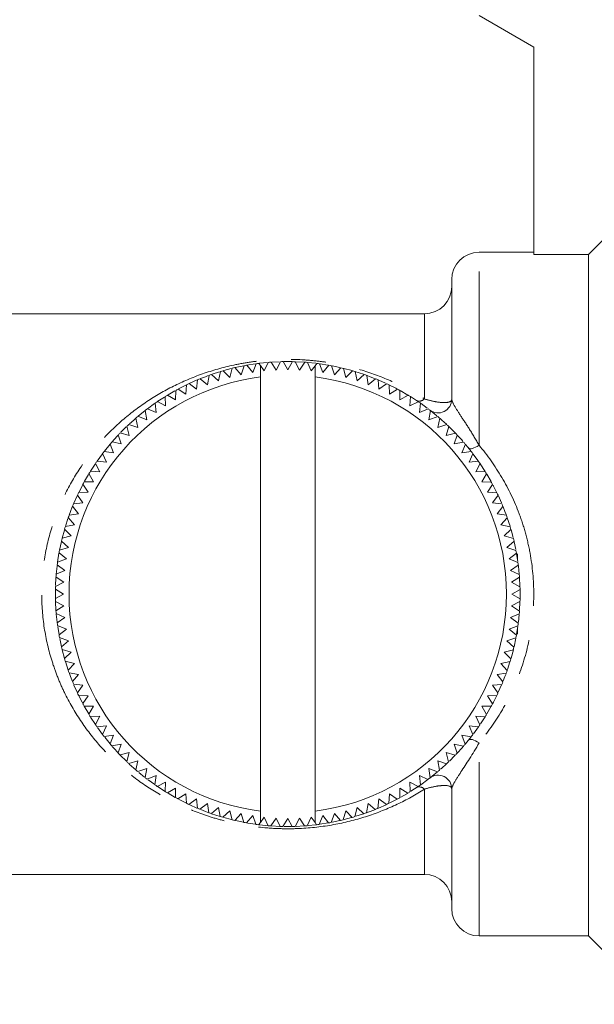
# Model space of a CAD drawing. Units: millimetres. Extents: x 143 to 264, y 74 to 256.
# Drawn here: x 181 to 202, y 189 to 225 of the extents above; entities that cross this region are included whole.
import ezdxf

# ---------------------------------------------------------------- set-up
doc = ezdxf.new("R2010")
doc.units = ezdxf.units.MM
doc.linetypes.add('PHANTOM', pattern=[12.7, 6.35, -1.27, 1.27, -1.27, 1.27, -1.27])

msp = doc.modelspace()

# ---------------------------------------------------------------- linework, layer by layer
at = {"color": 7, "linetype": 'Continuous', "lineweight": 15}
for p, q in [((198.009, 225), (200.009, 223.845)), ((200.009, 223.845), (200.009, 216.255)), ((200.009, 216.345), (198.009, 216.345)), ((202.009, 216.255), (200.009, 216.255)), ((202.009, 191.345), (202.009, 216.255)), ((197.009, 210.969), (197.009, 215.345)), ((196.009, 214.095), (160.509, 214.095)), ((188.671, 212.017), (188.945, 212.091)), ((188.887, 211.766), (188.98, 212.1)), ((189.078, 212.123), (189.304, 211.866)), ((189.09, 212.126), (189.4, 212.192)), ((189.304, 211.866), (189.415, 212.195)), ((189.506, 212.212), (189.829, 212.263)), ((189.514, 212.213), (189.727, 211.945)), ((189.727, 211.945), (189.854, 212.267)), ((189.954, 212.28), (190.009, 212.202)), ((190.009, 211.783), (190.009, 212.202)), ((190.152, 212.001), (190.009, 212.202)), ((190.297, 212.316), (190.152, 212.001)), ((190.58, 212.034), (190.397, 212.323)), ((190.423, 212.325), (190.7, 212.34)), ((190.741, 212.341), (190.58, 212.034)), ((191.009, 212.045), (190.842, 212.344)), ((191.186, 212.344), (191.009, 212.045)), ((191.439, 212.034), (191.287, 212.341)), ((191.29, 212.341), (191.616, 212.324)), ((191.631, 212.323), (191.439, 212.034)), ((191.866, 212.001), (191.731, 212.315)), ((192.009, 212.193), (191.866, 212.001)), ((192.009, 212.193), (192.073, 212.279)), ((192.009, 211.783), (192.009, 212.193)), ((192.173, 212.265), (192.292, 211.945)), ((192.196, 212.262), (192.473, 212.219)), ((192.292, 211.945), (192.513, 212.211)), ((192.612, 212.193), (192.714, 211.866)), ((192.636, 212.188), (192.912, 212.13)), ((192.714, 211.866), (192.949, 212.121)), ((193.047, 212.098), (193.132, 211.766)), ((193.06, 212.094), (193.361, 212.014)), ((187.674, 211.337), (187.714, 211.681)), ((187.807, 211.719), (188.071, 211.501)), ((188.071, 211.501), (188.129, 211.842)), ((188.224, 211.876), (188.475, 211.644)), ((188.247, 211.884), (188.512, 211.97)), ((188.475, 211.644), (188.551, 211.982)), ((188.648, 212.011), (188.887, 211.766)), ((190.009, 195.908), (190.009, 211.783)), ((192.009, 195.908), (192.009, 211.783)), ((193.132, 211.766), (193.379, 212.008)), ((193.469, 211.982), (193.782, 211.881)), ((193.476, 211.98), (193.543, 211.644)), ((193.543, 211.644), (193.803, 211.873)), ((193.898, 211.84), (193.948, 211.501)), ((193.948, 211.501), (194.22, 211.716)), ((187.002, 211.341), (187.287, 211.152)), ((187.287, 211.152), (187.309, 211.498)), ((187.399, 211.541), (187.674, 211.337)), ((187.4, 211.541), (187.699, 211.674)), ((194.313, 211.677), (194.345, 211.337)), ((194.336, 211.667), (194.59, 211.555)), ((194.345, 211.337), (194.627, 211.537)), ((194.718, 211.494), (194.732, 211.152)), ((194.732, 211.152), (195.025, 211.337)), ((186.256, 210.892), (186.496, 211.048)), ((186.543, 210.723), (186.529, 211.069)), ((186.615, 211.121), (186.909, 210.947)), ((186.637, 211.135), (186.878, 211.274)), ((186.909, 210.947), (186.913, 211.293)), ((195.113, 211.289), (195.109, 210.947)), ((195.109, 210.947), (195.411, 211.117)), ((195.118, 211.287), (195.401, 211.123)), ((195.497, 211.064), (195.475, 210.723)), ((195.5, 211.063), (195.761, 210.894)), ((185.875, 210.62), (186.135, 210.809)), ((185.878, 210.622), (186.19, 210.479)), ((186.19, 210.479), (186.157, 210.824)), ((186.24, 210.881), (186.543, 210.723)), ((195.475, 210.723), (195.786, 210.876)), ((195.869, 210.819), (195.829, 210.479)), ((195.829, 210.479), (196.147, 210.617)), ((195.887, 210.807), (196.115, 210.641)), ((185.522, 209.939), (185.454, 210.279)), ((185.531, 210.344), (185.849, 210.218)), ((185.538, 210.35), (185.789, 210.554)), ((185.849, 210.218), (185.799, 210.561)), ((196.227, 210.556), (196.17, 210.218)), ((196.17, 210.218), (196.495, 210.339)), ((196.247, 210.54), (196.465, 210.364)), ((196.571, 210.273), (196.496, 209.939)), ((184.904, 209.759), (185.1, 209.956)), ((185.211, 209.644), (185.125, 209.979)), ((185.198, 210.049), (185.522, 209.939)), ((196.496, 209.939), (196.827, 210.043)), ((196.9, 209.973), (196.808, 209.644)), ((196.897, 209.976), (197.129, 209.745)), ((184.916, 209.332), (184.812, 209.663)), ((184.881, 209.736), (185.211, 209.644)), ((196.808, 209.644), (197.143, 209.73)), ((197.213, 209.657), (197.103, 209.332)), ((184.303, 209.068), (184.509, 209.322)), ((184.637, 209.006), (184.516, 209.331)), ((184.582, 209.407), (184.916, 209.332)), ((197.103, 209.332), (197.443, 209.401)), ((197.508, 209.324), (197.382, 209.006)), ((197.525, 209.305), (197.704, 209.084)), ((184.035, 208.705), (184.228, 208.971)), ((184.375, 208.665), (184.238, 208.983)), ((184.299, 209.063), (184.637, 209.006)), ((197.382, 209.006), (197.725, 209.056)), ((197.786, 208.976), (197.643, 208.665)), ((197.786, 208.976), (197.974, 208.719)), ((183.791, 208.333), (183.96, 208.595)), ((184.132, 208.312), (183.978, 208.622)), ((184.035, 208.705), (184.375, 208.665)), ((197.643, 208.665), (197.988, 208.698)), ((198.045, 208.615), (197.886, 208.312)), ((198.054, 208.602), (198.232, 208.327)), ((183.58, 207.974), (183.721, 208.219)), ((183.908, 207.945), (183.738, 208.248)), ((183.791, 208.333), (184.132, 208.312)), ((197.886, 208.312), (198.233, 208.326)), ((198.285, 208.24), (198.111, 207.945)), ((198.29, 208.233), (198.447, 207.96)), ((183.703, 207.568), (183.518, 207.861)), ((183.566, 207.949), (183.908, 207.945)), ((198.111, 207.945), (198.457, 207.942)), ((198.505, 207.853), (198.316, 207.568)), ((183.183, 207.163), (183.317, 207.462)), ((183.518, 207.181), (183.318, 207.463)), ((183.361, 207.554), (183.703, 207.568)), ((198.316, 207.568), (198.661, 207.546)), ((198.705, 207.455), (198.5, 207.181)), ((198.716, 207.432), (198.829, 207.177)), ((183.354, 206.784), (183.139, 207.056)), ((183.177, 207.149), (183.518, 207.181)), ((198.5, 207.181), (198.845, 207.141)), ((198.883, 207.048), (198.665, 206.784)), ((183.015, 206.734), (183.354, 206.784)), ((198.665, 206.784), (199.006, 206.726)), ((182.875, 206.312), (182.97, 206.607)), ((182.875, 206.312), (183.211, 206.379)), ((183.211, 206.379), (182.982, 206.64)), ((199.04, 206.631), (198.808, 206.379)), ((198.808, 206.379), (199.146, 206.304)), ((199.039, 206.633), (199.141, 206.322)), ((182.757, 205.883), (182.838, 206.187)), ((182.757, 205.883), (183.089, 205.968)), ((183.089, 205.968), (182.846, 206.216)), ((199.175, 206.207), (198.93, 205.968)), ((198.93, 205.968), (199.264, 205.874)), ((199.178, 206.196), (199.255, 205.908)), ((182.662, 205.448), (182.731, 205.772)), ((182.989, 205.55), (182.734, 205.785)), ((199.287, 205.777), (199.03, 205.55)), ((199.293, 205.752), (199.351, 205.48)), ((182.589, 205.009), (182.641, 205.337)), ((182.91, 205.128), (182.643, 205.349)), ((182.662, 205.448), (182.989, 205.55)), ((199.03, 205.55), (199.359, 205.44)), ((199.377, 205.341), (199.108, 205.128)), ((199.381, 205.318), (199.426, 205.035)), ((199.409, 205.145), (199.409, 205.317)), ((182.854, 204.703), (182.576, 204.909)), ((182.589, 205.009), (182.91, 205.128)), ((199.108, 205.128), (199.431, 205)), ((199.444, 204.901), (199.164, 204.703)), ((182.54, 204.567), (182.854, 204.703)), ((199.164, 204.703), (199.479, 204.558)), ((182.514, 204.123), (182.821, 204.275)), ((182.515, 204.153), (182.53, 204.433)), ((182.821, 204.275), (182.532, 204.467)), ((199.487, 204.458), (199.198, 204.275)), ((199.198, 204.275), (199.505, 204.114)), ((199.487, 204.465), (199.505, 204.126)), ((182.809, 203.845), (182.511, 204.022)), ((182.511, 203.678), (182.809, 203.845)), ((199.508, 204.013), (199.209, 203.845)), ((199.209, 203.845), (199.508, 203.669)), ((199.508, 204.019), (199.509, 203.845)), ((199.509, 203.845), (199.508, 203.686)), ((182.821, 203.416), (182.514, 203.577)), ((182.531, 203.246), (182.514, 203.573)), ((182.531, 203.233), (182.821, 203.416)), ((199.505, 203.568), (199.198, 203.416)), ((199.198, 203.416), (199.487, 203.224)), ((199.505, 203.559), (199.489, 203.258)), ((182.854, 202.988), (182.539, 203.133)), ((199.479, 203.124), (199.164, 202.988)), ((199.477, 203.1), (199.448, 202.823)), ((182.575, 202.79), (182.854, 202.988)), ((182.91, 202.563), (182.588, 202.691)), ((199.429, 202.682), (199.108, 202.563)), ((199.164, 202.988), (199.443, 202.782)), ((182.642, 202.35), (182.593, 202.657)), ((182.642, 202.35), (182.91, 202.563)), ((199.108, 202.563), (199.375, 202.342)), ((199.426, 202.658), (199.382, 202.377)), ((199.409, 202.375), (199.409, 202.545)), ((182.989, 202.141), (182.66, 202.251)), ((182.732, 201.914), (182.666, 202.221)), ((182.732, 201.914), (182.989, 202.141)), ((199.357, 202.243), (199.03, 202.141)), ((199.03, 202.141), (199.285, 201.906)), ((199.355, 202.232), (199.288, 201.92)), ((183.089, 201.723), (182.755, 201.817)), ((182.844, 201.484), (182.759, 201.801)), ((182.844, 201.484), (183.089, 201.723)), ((199.262, 201.808), (198.93, 201.723)), ((198.93, 201.723), (199.172, 201.475)), ((183.211, 201.312), (182.873, 201.387)), ((182.979, 201.06), (182.875, 201.378)), ((182.979, 201.06), (183.211, 201.312)), ((199.144, 201.379), (198.808, 201.312)), ((198.808, 201.312), (199.037, 201.051)), ((199.138, 201.362), (199.05, 201.088)), ((183.354, 200.907), (183.012, 200.965)), ((183.136, 200.643), (183.354, 200.907)), ((199.003, 200.957), (198.665, 200.907)), ((198.665, 200.907), (198.88, 200.635)), ((183.518, 200.51), (183.174, 200.55)), ((198.841, 200.542), (198.5, 200.51)), ((198.834, 200.524), (198.713, 200.254)), ((183.301, 200.264), (183.187, 200.519)), ((183.314, 200.236), (183.518, 200.51)), ((198.5, 200.51), (198.701, 200.228)), ((183.703, 200.123), (183.357, 200.145)), ((183.513, 199.838), (183.703, 200.123)), ((198.658, 200.137), (198.316, 200.123)), ((198.316, 200.123), (198.501, 199.83)), ((183.908, 199.745), (183.561, 199.749)), ((183.728, 199.46), (183.565, 199.744)), ((183.733, 199.451), (183.908, 199.745)), ((198.453, 199.742), (198.111, 199.745)), ((198.111, 199.745), (198.281, 199.443)), ((198.453, 199.742), (198.294, 199.465)), ((184.132, 199.379), (183.786, 199.365)), ((183.973, 199.076), (183.797, 199.347)), ((183.973, 199.076), (184.132, 199.379)), ((198.228, 199.358), (197.886, 199.379)), ((197.886, 199.379), (198.04, 199.069)), ((198.228, 199.358), (198.059, 199.097)), ((184.375, 199.026), (184.03, 198.993)), ((184.233, 198.715), (184.05, 198.966)), ((184.233, 198.715), (184.375, 199.026)), ((197.983, 198.986), (197.643, 199.026)), ((197.643, 199.026), (197.781, 198.707)), ((197.983, 198.986), (197.799, 198.732)), ((184.637, 198.685), (184.294, 198.635)), ((184.511, 198.367), (184.313, 198.61)), ((184.511, 198.367), (184.637, 198.685)), ((197.719, 198.628), (197.382, 198.685)), ((197.382, 198.685), (197.503, 198.36)), ((197.719, 198.628), (197.508, 198.367)), ((184.916, 198.359), (184.576, 198.29)), ((184.806, 198.034), (184.916, 198.359)), ((185.211, 198.047), (184.875, 197.961)), ((185.119, 197.718), (185.211, 198.047)), ((197.137, 197.955), (196.808, 198.047)), ((196.808, 198.047), (196.894, 197.711)), ((197.437, 198.284), (197.103, 198.359)), ((197.103, 198.359), (197.207, 198.028)), ((185.105, 197.731), (184.879, 197.957)), ((185.522, 197.752), (185.192, 197.648)), ((185.448, 197.418), (185.522, 197.752)), ((196.821, 197.642), (196.496, 197.752)), ((196.496, 197.752), (196.564, 197.412)), ((197.126, 197.943), (196.921, 197.738)), ((185.849, 197.473), (185.524, 197.352)), ((185.772, 197.15), (185.556, 197.326)), ((185.792, 197.135), (185.849, 197.473)), ((196.488, 197.347), (196.17, 197.473)), ((196.17, 197.473), (196.22, 197.13)), ((196.472, 197.333), (196.245, 197.149)), ((186.19, 197.212), (185.871, 197.074)), ((186.142, 196.877), (185.898, 197.054)), ((186.15, 196.872), (186.19, 197.212)), ((186.543, 196.968), (186.233, 196.815)), ((186.522, 196.627), (186.543, 196.968)), ((195.779, 196.81), (195.475, 196.968)), ((195.475, 196.968), (195.49, 196.622)), ((196.14, 197.069), (195.829, 197.212)), ((195.829, 197.212), (195.862, 196.866)), ((196.136, 197.066), (195.872, 196.873)), ((186.521, 196.627), (186.247, 196.805)), ((186.909, 196.744), (186.607, 196.574)), ((186.89, 196.411), (186.63, 196.56)), ((186.906, 196.402), (186.909, 196.744)), ((195.109, 196.744), (195.105, 196.398)), ((195.404, 196.57), (195.109, 196.744)), ((195.776, 196.808), (195.516, 196.638)), ((197.009, 192.345), (197.009, 196.722)), ((187.287, 196.539), (186.994, 196.354)), ((187.301, 196.197), (187.287, 196.539)), ((187.674, 196.354), (187.391, 196.154)), ((187.706, 196.014), (187.674, 196.354)), ((194.345, 196.354), (194.305, 196.01)), ((194.619, 196.15), (194.345, 196.354)), ((194.732, 196.539), (194.71, 196.193)), ((195.017, 196.35), (194.732, 196.539)), ((195.385, 196.558), (195.141, 196.417)), ((187.688, 196.021), (187.427, 196.137)), ((188.071, 196.19), (187.799, 195.975)), ((188.121, 195.851), (188.071, 196.19)), ((188.475, 196.047), (188.215, 195.818)), ((188.543, 195.711), (188.475, 196.047)), ((188.887, 195.925), (188.639, 195.683)), ((188.972, 195.593), (188.887, 195.925)), ((190.009, 195.498), (190.009, 195.908)), ((192.009, 195.489), (192.009, 195.908)), ((193.132, 195.925), (193.038, 195.591)), ((193.371, 195.68), (193.132, 195.925)), ((193.543, 196.047), (193.467, 195.709)), ((193.795, 195.815), (193.543, 196.047)), ((193.948, 196.19), (193.89, 195.848)), ((194.212, 195.972), (193.948, 196.19)), ((194.606, 196.144), (194.324, 196.018)), ((188.534, 195.714), (188.226, 195.814)), ((188.95, 195.599), (188.673, 195.673)), ((189.304, 195.825), (189.07, 195.57)), ((189.382, 195.503), (189.11, 195.56)), ((189.407, 195.498), (189.304, 195.825)), ((189.727, 195.746), (189.506, 195.48)), ((189.846, 195.426), (189.727, 195.746)), ((190.009, 195.498), (189.945, 195.412)), ((190.009, 195.498), (190.152, 195.69)), ((190.152, 195.69), (190.288, 195.376)), ((190.388, 195.368), (190.58, 195.657)), ((190.58, 195.657), (190.732, 195.35)), ((190.833, 195.347), (191.009, 195.645)), ((191.009, 195.645), (191.177, 195.347)), ((191.278, 195.35), (191.439, 195.657)), ((191.439, 195.657), (191.622, 195.368)), ((191.722, 195.375), (191.866, 195.69)), ((191.866, 195.69), (192.009, 195.489)), ((192.065, 195.411), (192.009, 195.489)), ((192.292, 195.746), (192.164, 195.424)), ((192.505, 195.478), (192.292, 195.746)), ((192.714, 195.825), (192.603, 195.496)), ((192.919, 195.563), (192.636, 195.503)), ((192.94, 195.568), (192.714, 195.825)), ((193.347, 195.673), (193.079, 195.601)), ((193.782, 195.81), (193.502, 195.719)), ((189.834, 195.427), (189.54, 195.473)), ((190.716, 195.351), (190.412, 195.366)), ((191.601, 195.366), (191.318, 195.351)), ((192.497, 195.477), (192.174, 195.426)), ((160.509, 193.595), (196.009, 193.595)), ((198.009, 191.345), (202.009, 191.345)), ((202.009, 191.345), (204.509, 188.845))]:
    msp.add_line(p, q, dxfattribs=at)
at = {"color": 8, "linetype": 'PHANTOM', "lineweight": 0}
for p, q in [((198.009, 209.285), (198.009, 216.345)), ((196.009, 210.981), (196.009, 214.095)), ((198.009, 191.345), (198.009, 198.406)), ((196.009, 193.595), (196.009, 196.71))]:
    msp.add_line(p, q, dxfattribs=at)
at = {"color": 7, "linetype": 'Continuous', "lineweight": 15, "flags": 128}
for points in [[(189.972, 212.282), (189.985, 212.284), (190.258, 212.312)], [(190.861, 212.344), (191.009, 212.345), (191.157, 212.344)], [(191.737, 212.314), (192.034, 212.284), (192.041, 212.283)], [(187.815, 211.723), (187.995, 211.793), (188.097, 211.831)], [(193.913, 211.834), (194.024, 211.793), (194.185, 211.73)], [(187.018, 211.35), (187.059, 211.372), (187.284, 211.486)], [(194.737, 211.485), (194.96, 211.372), (194.997, 211.352)], [(185.22, 210.069), (185.373, 210.208), (185.434, 210.261)], [(196.583, 210.263), (196.646, 210.208), (196.811, 210.058)], [(184.595, 209.422), (184.647, 209.482), (184.793, 209.643)], [(197.222, 209.647), (197.372, 209.482), (197.419, 209.428)], [(183.365, 207.562), (183.483, 207.796), (183.507, 207.842)], [(198.519, 207.828), (198.536, 207.796), (198.647, 207.576)], [(183.015, 206.734), (183.062, 206.86), (183.129, 207.032)], [(198.889, 207.032), (198.957, 206.86), (198.998, 206.749)], [(182.54, 204.567), (182.571, 204.87), (182.572, 204.878)], [(199.445, 204.891), (199.447, 204.87), (199.478, 204.57)], [(182.511, 203.678), (182.509, 203.845), (182.511, 203.999)], [(182.575, 202.79), (182.571, 202.821), (182.541, 203.11)], [(199.263, 201.815), (199.262, 201.811), (199.179, 201.5)], [(183.136, 200.643), (183.062, 200.831), (183.023, 200.936)], [(198.995, 200.932), (198.957, 200.831), (198.895, 200.673)], [(183.513, 199.838), (183.483, 199.895), (183.368, 200.122)], [(198.658, 200.137), (198.536, 199.895), (198.504, 199.836)], [(184.806, 198.034), (184.647, 198.209), (184.587, 198.277)], [(197.437, 198.284), (197.372, 198.209), (197.223, 198.045)], [(185.448, 197.418), (185.373, 197.483), (185.213, 197.629)], [(196.802, 197.625), (196.646, 197.483), (196.596, 197.439)], [(187.278, 196.208), (187.059, 196.319), (187.03, 196.335)], [(194.995, 196.338), (194.96, 196.319), (194.745, 196.21)], [(188.124, 195.85), (187.995, 195.898), (187.824, 195.965)], [(194.216, 195.973), (194.024, 195.898), (193.91, 195.856)], [(190.29, 195.376), (189.985, 195.407), (189.964, 195.41)], [(191.152, 195.347), (191.009, 195.345), (190.873, 195.347)], [(192.064, 195.411), (192.034, 195.407), (191.751, 195.378)]]:
    msp.add_lwpolyline(points, dxfattribs=at)
at = {"color": 8, "linetype": 'PHANTOM', "lineweight": 0, "flags": 128}
for points in [[(197.62, 209.188), (197.643, 209.17), (197.676, 209.161), (197.717, 209.161), (197.766, 209.169), (197.821, 209.186), (197.881, 209.212), (197.944, 209.245), (198.009, 209.285)], [(197.62, 198.503), (197.643, 198.521), (197.676, 198.53), (197.717, 198.53), (197.766, 198.522), (197.821, 198.505), (197.881, 198.479), (197.944, 198.446), (198.009, 198.406)]]:
    msp.add_lwpolyline(points, dxfattribs=at)
at = {"color": 7, "linetype": 'Continuous', "lineweight": 15}
for centre, radius, start, end in [((198.009, 215.345), 1, 90, 180), ((196.009, 215.095), 1, 270, 0), ((191.009, 203.845), 8.5, 103.1313, 103.8093), ((191.009, 203.845), 8.5, 100.1313, 100.8093), ((191.009, 203.845), 8.5, 97.1313, 97.8093), ((191.009, 203.845), 8.5, 94.1313, 94.8093), ((191.009, 203.845), 8.5, 91.1313, 91.8093), ((191.009, 203.845), 8.5, 88.1313, 88.8093), ((191.009, 203.845), 8.5, 85.1313, 85.8093), ((191.009, 203.845), 8.5, 82.1313, 82.8093), ((191.009, 203.845), 8.5, 79.1313, 79.8093), ((191.009, 203.845), 8.5, 76.1313, 76.8093), ((191.009, 203.845), 8, 97.1808, 262.8192), ((191.009, 203.845), 8.5, 112.1313, 112.8093), ((191.009, 203.845), 8.5, 109.1313, 109.8093), ((191.009, 203.845), 8.5, 106.1313, 106.8093), ((191.009, 203.845), 8, 277.1808, 82.8192), ((191.009, 203.845), 8.5, 73.1313, 73.8093), ((191.009, 203.845), 8.5, 70.1313, 70.8093), ((191.009, 203.845), 8.5, 67.1313, 67.8093), ((191.009, 203.845), 8.5, 118.1313, 118.8093), ((191.009, 203.845), 8.5, 115.1313, 115.8093), ((191.009, 203.845), 8.5, 64.1313, 64.8093), ((191.009, 203.845), 8.5, 61.1313, 61.8093), ((191.009, 203.845), 8.5, 121.1313, 121.8093), ((191.009, 203.845), 8.5, 58.1313, 58.8093), ((196.509, 210.969), 0.5, 232.3301, 0), ((191.009, 203.845), 8.5, 127.1313, 127.8093), ((191.009, 203.845), 8.5, 124.1313, 124.8093), ((191.009, 203.845), 8.5, 55.1313, 55.8093), ((191.009, 203.845), 8.5, 52.1313, 52.8093), ((191.009, 203.845), 8.5, 130.1313, 130.8093), ((191.009, 203.845), 8.5, 49.1313, 49.8093), ((191.009, 203.845), 8.5, 133.1313, 133.8093), ((191.009, 203.845), 8.5, 46.1313, 46.8093), ((191.009, 203.845), 8.5, 136.1313, 136.8093), ((191.009, 203.845), 8.5, 43.1313, 43.8093), ((191.009, 203.845), 8.5, 139.1313, 139.8093), ((191.009, 203.845), 8.5, 40.1313, 40.8093), ((191.009, 203.845), 8.5, 142.1313, 142.8093), ((191.009, 203.845), 8.5, 37.1313, 37.8093), ((191.009, 203.845), 8.5, 145.1313, 145.8093), ((191.009, 203.845), 8.5, 34.1313, 34.8093), ((191.009, 203.845), 8.5, 148.1313, 148.8093), ((191.009, 203.845), 8.5, 31.1313, 31.8093), ((191.009, 203.845), 8.5, 151.1313, 151.8093), ((191.009, 203.845), 8.5, 28.1313, 28.8093), ((191.009, 203.845), 8.5, 154.1313, 154.8093), ((191.009, 203.845), 8.5, 25.1313, 25.8093), ((191.009, 203.845), 8.5, 157.1313, 157.8093), ((191.009, 203.845), 8.5, 22.1313, 22.8093), ((191.009, 203.845), 8.5, 160.1313, 160.8093), ((191.009, 203.845), 8.5, 19.1313, 19.8093), ((191.009, 203.845), 8.5, 163.1313, 163.8093), ((191.009, 203.845), 8.5, 16.1313, 16.8093), ((191.009, 203.845), 8.5, 166.1313, 166.8093), ((191.009, 203.845), 8.5, 13.1313, 13.8093), ((191.009, 203.845), 8.5, 169.1313, 169.8093), ((191.009, 203.845), 8.5, 10.1313, 10.8093), ((191.009, 203.845), 8.5, 172.1313, 172.8093), ((191.009, 203.845), 8.5, 7.1313, 7.8093), ((191.009, 203.845), 8.5, 175.1313, 175.8093), ((191.009, 203.845), 8.5, 4.1313, 4.8093), ((191.009, 203.845), 8.5, 178.1313, 178.8093), ((191.009, 203.845), 8.5, 1.1313, 1.8093), ((191.009, 203.845), 8.5, 181.1313, 181.8093), ((191.009, 203.845), 8.5, 358.1313, 358.8093), ((191.009, 203.845), 8.5, 184.1313, 184.8093), ((191.009, 203.845), 8.5, 355.1313, 355.8093), ((191.009, 203.845), 8.5, 187.1313, 187.8093), ((191.009, 203.845), 8.5, 352.1313, 352.8093), ((191.009, 203.845), 8.5, 190.1313, 190.8093), ((191.009, 203.845), 8.5, 349.1313, 349.8093), ((191.009, 203.845), 8.5, 193.1313, 193.8093), ((191.009, 203.845), 8.5, 346.1313, 346.8093), ((191.009, 203.845), 8.5, 196.1313, 196.8093), ((191.009, 203.845), 8.5, 343.1313, 343.8093), ((191.009, 203.845), 8.5, 199.1313, 199.8093), ((191.009, 203.845), 8.5, 340.1313, 340.8093), ((191.009, 203.845), 8.5, 202.1313, 202.8093), ((191.009, 203.845), 8.5, 337.1313, 337.8093), ((191.009, 203.845), 8.5, 205.1313, 205.8093), ((191.009, 203.845), 8.5, 334.1313, 334.8093), ((191.009, 203.845), 8.5, 208.1313, 208.8093), ((191.009, 203.845), 8.5, 331.1313, 331.8093), ((191.009, 203.845), 8.5, 211.1313, 211.8093), ((191.009, 203.845), 8.5, 328.1313, 328.8093), ((191.009, 203.845), 8.5, 214.1313, 214.8093), ((191.009, 203.845), 8.5, 325.1313, 325.8093), ((191.009, 203.845), 8.5, 217.1313, 217.8093), ((191.009, 203.845), 8.5, 220.1313, 220.8093), ((191.009, 203.845), 8.5, 319.1313, 319.8093), ((191.009, 203.845), 8.5, 322.1313, 322.8093), ((191.009, 203.845), 8.5, 223.1313, 223.8093), ((191.009, 203.845), 8.5, 316.1313, 316.8093), ((191.009, 203.845), 8.5, 226.1313, 226.8093), ((191.009, 203.845), 8.5, 313.1313, 313.8093), ((191.009, 203.845), 8.5, 229.1313, 229.8093), ((191.009, 203.845), 8.5, 310.1313, 310.8093), ((191.009, 203.845), 8.5, 232.1313, 232.8093), ((191.009, 203.845), 8.5, 307.1313, 307.8093), ((196.509, 196.722), 0.5, 0, 127.6699), ((191.009, 203.845), 8.5, 235.1313, 235.8093), ((191.009, 203.845), 8.5, 238.1313, 238.8093), ((191.009, 203.845), 8.5, 301.1313, 301.8093), ((191.009, 203.845), 8.5, 304.1313, 304.8093), ((191.009, 203.845), 8.5, 241.1313, 241.8093), ((191.009, 203.845), 8.5, 298.1313, 298.8093), ((191.009, 203.845), 8.5, 244.1313, 244.8093), ((191.009, 203.845), 8.5, 247.1313, 247.8093), ((191.009, 203.845), 8.5, 250.1313, 250.8093), ((191.009, 203.845), 8.5, 289.1313, 289.8093), ((191.009, 203.845), 8.5, 292.1313, 292.8093), ((191.009, 203.845), 8.5, 295.1313, 295.8093), ((191.009, 203.845), 8.5, 253.1313, 253.8093), ((191.009, 203.845), 8.5, 256.1313, 256.8093), ((191.009, 203.845), 8.5, 259.1313, 259.8093), ((191.009, 203.845), 8.5, 280.1313, 280.8093), ((191.009, 203.845), 8.5, 283.1313, 283.8093), ((191.009, 203.845), 8.5, 286.1313, 286.8093), ((191.009, 203.845), 8.5, 262.1313, 262.8093), ((191.009, 203.845), 8.5, 265.1313, 265.8093), ((191.009, 203.845), 8.5, 268.1313, 268.8093), ((191.009, 203.845), 8.5, 271.1313, 271.8093), ((191.009, 203.845), 8.5, 274.1313, 274.8093), ((191.009, 203.845), 8.5, 277.1313, 277.8093), ((196.009, 192.595), 1, 0, 90), ((198.009, 192.345), 1, 180, 270)]:
    msp.add_arc(centre, radius, start, end, dxfattribs=at)
at = {"color": 8, "linetype": 'PHANTOM', "lineweight": 0}
for centre, start, end in [((195.82, 211.154), 249.809, 317.5767), ((195.82, 196.537), 42.4233, 110.191)]:
    msp.add_arc(centre, 0.256, start, end, dxfattribs=at)
at = {"color": 7, "linetype": 'Continuous', "lineweight": 15}
msp.add_open_spline([(202.643, 216.893), (202.432, 216.68), (202.22, 216.468), (202.009, 216.255)], degree=3, dxfattribs=at)
at = {"color": 8, "linetype": 'PHANTOM', "lineweight": 0}
for points, knots in [([(196.009, 196.71), (195.69, 196.507), (195.358, 196.323), (194.666, 195.996), (194.304, 195.851), (193.554, 195.606), (193.168, 195.505), (192.361, 195.352), (191.939, 195.301), (191.307, 195.266), (191.096, 195.262), (190.672, 195.268), (190.457, 195.278), (189.823, 195.329), (189.413, 195.391), (188.815, 195.521), (188.618, 195.57), (188.233, 195.68), (188.046, 195.74), (187.497, 195.936), (187.148, 196.086), (186.474, 196.425), (186.15, 196.613), (185.523, 197.033), (185.224, 197.262), (184.659, 197.754), (184.391, 198.018), (183.887, 198.586), (183.649, 198.892), (183.211, 199.545), (183.013, 199.887), (182.751, 200.429), (182.669, 200.614), (182.518, 200.994), (182.448, 201.19), (182.263, 201.782), (182.168, 202.187), (182.04, 203.018), (182.008, 203.448), (182.011, 204.293), (182.044, 204.711), (182.175, 205.539), (182.274, 205.952), (182.524, 206.736), (182.676, 207.111), (183.028, 207.831), (183.23, 208.178), (183.885, 209.144), (184.389, 209.705), (185.243, 210.444), (185.544, 210.673), (186.166, 211.087), (186.49, 211.275), (187.165, 211.613), (187.517, 211.763), (188.259, 212.025), (188.64, 212.133), (189.235, 212.261), (189.436, 212.297), (189.848, 212.357), (190.059, 212.381), (190.688, 212.431), (191.109, 212.436), (191.742, 212.401), (191.954, 212.382), (192.37, 212.331), (192.574, 212.298), (193.176, 212.184), (193.566, 212.082), (194.316, 211.836), (194.673, 211.692), (195.36, 211.366), (195.691, 211.184), (196.009, 210.981)], [0, 0, 0, 0, 0.03125, 0.03125, 0.0625, 0.0625, 0.09375, 0.09375, 0.125, 0.125, 0.140625, 0.140625, 0.15625, 0.15625, 0.1875, 0.1875, 0.203125, 0.203125, 0.21875, 0.21875, 0.25, 0.25, 0.28125, 0.28125, 0.3125, 0.3125, 0.34375, 0.34375, 0.375, 0.375, 0.40625, 0.40625, 0.421875, 0.421875, 0.4375, 0.4375, 0.46875, 0.46875, 0.5, 0.5, 0.53125, 0.53125, 0.5625, 0.5625, 0.59375, 0.59375, 0.625, 0.625, 0.6875, 0.6875, 0.71875, 0.71875, 0.75, 0.75, 0.78125, 0.78125, 0.8125, 0.8125, 0.828125, 0.828125, 0.84375, 0.84375, 0.875, 0.875, 0.890625, 0.890625, 0.90625, 0.90625, 0.9375, 0.9375, 0.96875, 0.96875, 1, 1, 1, 1]), ([(196.009, 210.981), (196.148, 210.936), (196.279, 210.904), (196.516, 210.859), (196.625, 210.847), (196.804, 210.844), (196.877, 210.853), (196.981, 210.894), (197.009, 210.925), (197.009, 210.969)], [0, 0, 0, 0, 0.25, 0.25, 0.5, 0.5, 0.75, 0.75, 1, 1, 1, 1]), ([(197.009, 210.969), (197.009, 210.918), (197.049, 210.831), (197.169, 210.621), (197.252, 210.493), (197.442, 210.205), (197.55, 210.042), (197.776, 209.685), (197.893, 209.493), (198.009, 209.285)], [0, 0, 0, 0, 0.25, 0.25, 0.5, 0.5, 0.75, 0.75, 1, 1, 1, 1]), ([(198.009, 209.285), (198.318, 208.918), (198.596, 208.526), (199.09, 207.685), (199.301, 207.245), (199.561, 206.553), (199.639, 206.317), (199.773, 205.833), (199.829, 205.586), (199.964, 204.845), (200.01, 204.344), (200.009, 203.583), (199.997, 203.326), (199.95, 202.822), (199.915, 202.574), (199.779, 201.838), (199.646, 201.361), (199.383, 200.665), (199.286, 200.437), (199.074, 199.996), (198.96, 199.783), (198.593, 199.162), (198.317, 198.772), (198.009, 198.406)], [0, 0, 0, 0, 0.125, 0.125, 0.25, 0.25, 0.3125, 0.3125, 0.375, 0.375, 0.5, 0.5, 0.5625, 0.5625, 0.625, 0.625, 0.75, 0.75, 0.8125, 0.8125, 0.875, 0.875, 1, 1, 1, 1]), ([(198.009, 198.406), (197.777, 197.991), (197.537, 197.63), (197.251, 197.196), (197.169, 197.07), (197.049, 196.859), (197.009, 196.773), (197.009, 196.722)], [0, 0, 0, 0, 0.5, 0.5, 0.75, 0.75, 1, 1, 1, 1]), ([(197.009, 196.722), (197.009, 196.811), (196.894, 196.849), (196.624, 196.844), (196.516, 196.832), (196.277, 196.787), (196.149, 196.755), (196.009, 196.71)], [0, 0, 0, 0, 0.5, 0.5, 0.75, 0.75, 1, 1, 1, 1])]:
    msp.add_open_spline(points, degree=3, knots=knots, dxfattribs=at)

doc.saveas('drawing.dxf')
